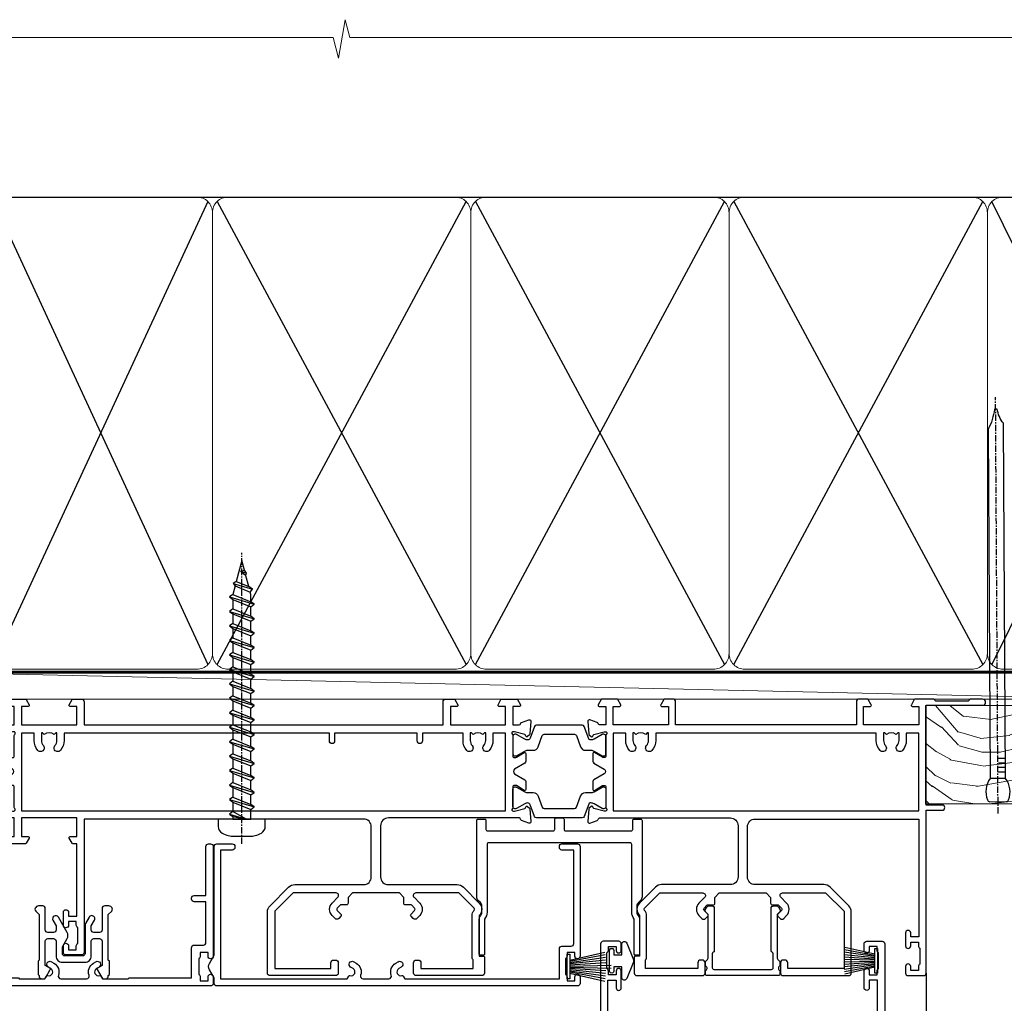
# Model space of a CAD drawing. Units: millimetres. Extents: x 1380 to 9766, y 792 to 2193.
# Drawn here: x 3399 to 3589, y 2002 to 2193 of the extents above; entities that cross this region are included whole.
import ezdxf

# ---------------------------------------------------------------- set-up
doc = ezdxf.new("R2010")
doc.units = ezdxf.units.MM
doc.linetypes.add('CENTER', pattern=[2, 1.25, -0.25, 0.25, -0.25])
doc.linetypes.add('Dashed', pattern=[564.444447, 282.222223, -282.222223])
doc.layers.add('Aluminium Systems Ltd Joinery Detail', color=7, linetype='Continuous')

# ---------------------------------------------------------------- blocks, each defined once
blk = doc.blocks.new('240mm Alt Head')
for p, q in [((-249.81, 104.34, -1), (-208.27, 14.75, -1)), ((-208.27, 104.34, -1), (-249.81, 14.75, -1)), ((-206.49, 14.75, -1), (-158.27, 104.34, -1)), ((-206.49, 104.34, -1), (-158.27, 14.75, -1)), ((-156.49, 14.75, -1), (-108.27, 104.34, -1)), ((-156.49, 104.34, -1), (-108.27, 14.75, -1)), ((-106.49, 14.75, -1), (-58.27, 104.34, -1)), ((-106.49, 104.34, -1), (-58.27, 14.75, -1))]:
    blk.add_line(p, q)
at = {"layer": 'Aluminium Systems Ltd Joinery Detail'}
for p, q in [((-250.7, 105.23, -1), (-11.8, 105.23, -4)), ((-12.69, 14.75, -4), (-56.49, 104.34, -1)), ((-12.69, 104.34, -4), (-56.49, 14.75, -1))]:
    blk.add_line(p, q, dxfattribs=at)
at = {"layer": 'Aluminium Systems Ltd Joinery Detail', "linetype": 'Continuous', "lineweight": 5, "ltscale": 0.12, "elevation": -1}
blk.add_lwpolyline([(3.13, 136.1), (-180.81, 136.1), (-181.71, 139.53), (-182.98, 132.11), (-184.01, 136.1), (-317.15, 136.1)], dxfattribs=at)
at = {"layer": 'Aluminium Systems Ltd Joinery Detail', "linetype": 'Dashed', "lineweight": 5, "ltscale": 0.01, "const_width": 0.25, "elevation": 0.25}
blk.add_lwpolyline([(-250.84, 132.37), (-250.84, 16.56, 0.419702), (-247.67, 13.4), (-14.99, 13.4, 0.007526), (-14.88, 13.39, 0.007526)], format="xyb", dxfattribs=at)
at = {"layer": 'Aluminium Systems Ltd Joinery Detail', "lineweight": 5, "elevation": -1}
for points in [[(-207.38, 100.08), (-207.38, 102.19, 0.414214), (-210.42, 105.23), (-247.67, 105.23, 0.414214), (-250.7, 102.19), (-250.7, 16.9, 0.414214), (-247.67, 13.86), (-210.42, 13.86, 0.414214), (-207.38, 16.9), (-207.38, 100.08)], [(-157.38, 100.08), (-157.38, 102.19, 0.414214), (-160.42, 105.23), (-204.34, 105.23, 0.414214), (-207.38, 102.19), (-207.38, 16.9, 0.414214), (-204.34, 13.86), (-160.42, 13.86, 0.414214), (-157.38, 16.9), (-157.38, 100.08)], [(-107.38, 100.08), (-107.38, 102.19, 0.414214), (-110.42, 105.23), (-154.34, 105.23, 0.414214), (-157.38, 102.19), (-157.38, 16.9, 0.414214), (-154.34, 13.86), (-110.42, 13.86, 0.414214), (-107.38, 16.9), (-107.38, 100.08)], [(-57.38, 100.08), (-57.38, 102.19, 0.414214), (-60.42, 105.23), (-104.34, 105.23, 0.414214), (-107.38, 102.19), (-107.38, 16.9, 0.414214), (-104.34, 13.86), (-60.42, 13.86, 0.414214), (-57.38, 16.9), (-57.38, 100.08)], [(-11.8, 100.29), (-11.8, 102.19, 0.414214), (-14.84, 105.23), (-54.34, 105.23, 0.414214), (-57.38, 102.19), (-57.38, 102.19)], [(-11.8, 100.29), (-11.8, 16.9, -0.414214), (-14.84, 13.86), (-54.34, 13.86, -0.414214), (-57.38, 16.9), (-57.38, 101.98)]]:
    blk.add_lwpolyline(points, format="xyb", dxfattribs=at)
at = {"layer": 'Aluminium Systems Ltd Joinery Detail', "linetype": 'CENTER', "lineweight": 5, "ltscale": 3, "const_width": 0.5, "elevation": -0.5}
blk.add_lwpolyline([(-251.22, 98.1), (-251.22, 16.9, 0.427687), (-247.67, 13.35), (-14.88, 13.35)], format="xyb", dxfattribs=at)
blk = doc.blocks.new('U809-22066')
at = {"flags": 128}
for points in [[(14.29, 35.9, -0.198912), (13.08, 36.4), (10.02, 39.47, -0.410372), (10, 41.86), (10, 49.75), (9.2, 49.75, -0.414214), (9, 49.95), (9, 53, -0.414214), (9.5, 53.5), (22.2, 53.5, -0.414214), (22.7, 53), (22.7, 51, -0.414214), (22.2, 50.5), (21.8, 50.5, -0.414214), (21.3, 51), (21.3, 52.1), (11.2, 52.1), (11.2, 50.47, -0.136106), (11.4, 49.75), (11.4, 41.86, -0.195501), (11, 40.88, 0.410372), (11.01, 40.46), (13.96, 37.5), (22.28, 37.5, 0.668179), (22.63, 38.35), (21.52, 39.47, -0.414214), (21.52, 41.87), (22.08, 42.44, -0.414214), (22.79, 42.44), (23.21, 42.01, -0.414214), (23.21, 41.59), (22.51, 40.88, 0.414214), (22.51, 40.46), (23.07, 39.89, 0.198912), (23.29, 39.8), (24.3, 39.8, -0.414214), (24.6, 39.5), (24.6, 38.36), (25.46, 37.5), (34.54, 37.5), (35.4, 38.36), (35.4, 39.5, -0.414214), (35.7, 39.8), (36.71, 39.8, 0.198912), (36.93, 39.89), (37.49, 40.46, 0.414214), (37.49, 40.88), (36.79, 41.59, -0.414214), (36.79, 42.01), (37.21, 42.44, -0.414214), (37.92, 42.44), (38.48, 41.87, -0.414214), (38.48, 39.47), (37.37, 38.35, 0.668179), (37.72, 37.5), (46.04, 37.5), (49.6, 41.06), (49.6, 52.1), (38.7, 52.1), (38.7, 51, -0.414214), (38.2, 50.5), (37.8, 50.5, -0.414214), (37.3, 51), (37.3, 53, -0.414214), (37.8, 53.5), (50.5, 53.5, -0.414214), (51, 53), (51, 41.19, -0.198912), (50.5, 39.98), (46.92, 36.4, -0.198912), (45.71, 35.9), (32.4, 35.9, 0.414214), (30.9, 34.4), (30.9, 24.7, 0.414214), (32.4, 23.2), (64.1, 23.2), (64.1, 46), (62.5, 46), (62.5, 45.25, -1), (61.5, 45.25), (61.5, 47.75, -1), (62.5, 47.75), (62.5, 47), (64, 47), (64, 47.75, -0.298217), (64.3, 48.21), (64.3, 51.29, -0.298217), (64, 51.75), (64, 52.5), (62.5, 52.5), (62.5, 51.75, -1), (61.5, 51.75), (61.5, 53, -0.414214), (62, 53.5), (65, 53.5, -0.414214), (65.5, 53), (65.5, 21.5), (68.6, 21.5, -1), (68.6, 20.5), (65.5, 20.5), (65.5, 1.2), (76.4, 1.2, -1), (76.4, 0), (74, 0), (73.6, 0.4), (67.4, 0.4), (67, 0), (63.38, 0, -0.267949), (63.2, 0.1), (62.63, 1.1, -0.57735), (62.8, 1.4), (64.1, 1.4), (64.1, 5), (53.4, 5), (53.4, 1.4), (54.7, 1.4, -0.57735), (54.87, 1.1), (54.3, 0.1, -0.267949), (54.12, 0), (52.5, 0, -0.414214), (52, 0.5), (52, 5), (17, 5), (17, 0.5, -0.414214), (16.5, 0), (14.88, 0, -0.267949), (14.7, 0.1), (14.13, 1.1, -0.57735), (14.3, 1.4), (15.6, 1.4), (15.6, 5), (4.9, 5), (4.9, 1.4), (6.2, 1.4, -0.57735), (6.37, 1.1), (5.8, 0.1, -0.267949), (5.62, 0), (2.78, 0, -0.267949), (2.6, 0.1), (2.03, 1.1, -0.57735), (2.2, 1.4), (3.5, 1.4), (3.5, 5), (2.3, 5, 0.359641), (2.01, 4.76, -0.263851), (1.81, 4.53), (0.4, 4.02, -0.548619), (0, 4.33), (0.21, 6.69, -0.176327), (0.29, 6.88), (0.66, 7.24, -0.57735), (0.99, 7.15), (1.04, 6.98, 0.267949), (1.18, 6.84), (3.16, 6.31, 0.065543), (3.24, 6.3), (3.4, 6.3, 0.688501), (3.6, 6.82, -0.213422), (3.5, 7.05), (3.5, 11, 0.414214), (3.2, 11.3), (2.98, 11.3, 0.137852), (2.82, 11.26), (1.3, 10.33, -0.585498), (1, 10.5), (1, 12.03, -0.261434), (1.19, 12.37), (3.16, 13.57, 0.561225), (3.16, 14.43), (1.19, 15.63, -0.261434), (1, 15.97), (1, 17.5, -0.585498), (1.3, 17.67), (2.82, 16.74, 0.137852), (2.98, 16.7), (3.2, 16.7, 0.414214), (3.5, 17), (3.5, 20.95, -0.213422), (3.6, 21.18, 0.688501), (3.4, 21.7), (3.24, 21.7, 0.065543), (3.16, 21.69), (1.18, 21.16, 0.267949), (1.04, 21.02), (0.99, 20.85, -0.57735), (0.66, 20.76), (0.29, 21.12, -0.176327), (0.21, 21.31), (0, 23.67, -0.548619), (0.4, 23.98), (1.81, 23.47, -0.263851), (2.01, 23.24, 0.359641), (2.3, 23), (27.6, 23, 0.414214), (29.1, 24.5), (29.1, 34.4, 0.414214), (27.6, 35.9)], [(13.15, 8, 0.182676), (12.42, 9.92, 1), (11.37, 8.99, -0.182676), (11.75, 8), (11.75, 6.5), (11.51, 6.5), (11.21, 6.85, -0.36397), (9.29, 6.85), (8.99, 6.5), (8.75, 6.5), (8.75, 8, -0.182676), (9.12, 8.99, 1), (8.07, 9.92, 0.182676), (7.35, 8), (7.35, 6.6), (4.9, 6.6), (4.9, 21.6), (64.1, 21.6), (64.1, 6.6), (61.65, 6.6), (61.65, 8, 0.182676), (60.92, 9.92, 1), (59.87, 8.99, -0.182676), (60.25, 8), (60.25, 6.5), (60.01, 6.5), (59.71, 6.85, -0.36397), (57.79, 6.85), (57.49, 6.5), (57.25, 6.5), (57.25, 8, -0.182676), (57.62, 8.99, 1), (56.57, 9.92, 0.182676), (55.85, 8), (55.85, 6.6), (13.15, 6.6)]]:
    blk.add_lwpolyline(points, format="xyb", close=True, dxfattribs=at)
blk = doc.blocks.new('18CCB')
at = {"color": 2}
blk.add_lwpolyline([(6.05, 4.19), (11.95, 4.19, -0.315299), (12.32, 3.93), (13.11, 1.76, 0.315299), (14.05, 1.1), (15.11, 1.1, -0.131652), (15.71, 0.94), (17.29, 0.03, 0.131652), (17.39, 0), (17.6, 0, 0.414214), (18, 0.4), (18, 3.8, 0.414214), (17.6, 4.2), (17.39, 4.2, 0.131652), (17.29, 4.17), (15.71, 3.26, -0.131652), (15.11, 3.1), (14.96, 3.1, -0.315299), (14.68, 3.3), (13.8, 5.73, 0.315299), (13.42, 5.99), (4.58, 5.99, 0.315299), (4.2, 5.73), (3.37, 3.43, -0.315299), (2.9, 3.1), (2.89, 3.1, -0.131652), (2.29, 3.26), (0.71, 4.17, 0.131652), (0.61, 4.2), (0.4, 4.2, 0.414214), (0, 3.8), (0, 0.4, 0.414214), (0.4, 0), (0.61, 0, 0.131652), (0.71, 0.03), (2.29, 0.94, -0.131652), (2.89, 1.1), (3.95, 1.1, 0.315299), (4.89, 1.76), (5.68, 3.93, -0.315299)], format="xyb", close=True, dxfattribs=at)
blk = doc.blocks.new('U808-22065A')
at = {"flags": 128}
for points in [[(66.01, 40.88), (66.71, 41.59, 0.414214), (66.71, 42.01), (66.29, 42.44, 0.414214), (65.58, 42.44), (65.02, 41.87, 0.414214), (65.02, 39.47), (66.13, 38.35, -0.668179), (65.78, 37.5), (57.46, 37.5), (53.9, 41.06), (53.9, 52.1), (64.8, 52.1), (64.8, 51, 0.414214), (65.3, 50.5), (65.7, 50.5, 0.414214), (66.2, 51), (66.2, 53, 0.414214), (65.7, 53.5), (53, 53.5, 0.414214), (52.5, 53), (52.5, 41.19, 0.198912), (53, 39.98), (56.58, 36.4, 0.198912), (57.79, 35.9), (71.1, 35.9, -0.414214), (72.6, 34.4), (72.6, 24.7, -0.414214), (71.1, 23.2), (17, 23.2), (17, 49, 0.414214), (16.5, 49.5), (13.5, 49.5, 0.414214), (13, 49), (13, 47.75, 1), (14, 47.75), (14, 48.5), (15.5, 48.5), (15.5, 47.75, 0.298217), (15.8, 47.29), (15.8, 44.21, 0.298217), (15.5, 43.75), (15.5, 43), (14, 43), (14, 43.75, 1), (13, 43.75), (13, 41.25, 1), (14, 41.25), (14, 42), (15.6, 42), (15.6, 28), (14.88, 28, 0.267949), (14.7, 27.9), (14.13, 26.9, 0.57735), (14.3, 26.6), (15.6, 26.6), (15.6, 23), (4.9, 23), (4.9, 26.6), (6.2, 26.6, 0.57735), (6.37, 26.9), (5.8, 27.9, 0.267949), (5.62, 28), (2.78, 28, 0.267949), (2.6, 27.9), (2.03, 26.9, 0.57735), (2.2, 26.6), (3.5, 26.6), (3.5, 23), (2.3, 23, -0.359641), (2.01, 23.24, 0.263851), (1.81, 23.47), (0.4, 23.98, 0.087489), (0.3, 24, 0.414214), (0, 23.7, 0.02182), (0, 23.67), (0.21, 21.31, 0.176327), (0.29, 21.12), (0.66, 20.76, 0.198912), (0.8, 20.7, 0.065543), (0.85, 20.71, 0.267949), (0.99, 20.85), (1.04, 21.02, -0.267949), (1.18, 21.16), (3.16, 21.69, -0.065543), (3.24, 21.7), (3.4, 21.7, -0.688501), (3.6, 21.18, 0.213422), (3.5, 20.95), (3.5, 17, -0.414214), (3.2, 16.7), (2.98, 16.7, -0.137852), (2.82, 16.74), (1.3, 17.67, 0.585498), (1, 17.5), (1, 15.97, 0.261434), (1.19, 15.63), (3.16, 14.43, -0.561225), (3.16, 13.57), (1.19, 12.37, 0.261434), (1, 12.03), (1, 10.5, 0.585498), (1.3, 10.33), (2.82, 11.26, -0.137852), (2.98, 11.3), (3.2, 11.3, -0.414214), (3.5, 11), (3.5, 7.05, 0.213422), (3.6, 6.82, -0.688501), (3.4, 6.3), (3.24, 6.3, -0.065543), (3.16, 6.31), (1.18, 6.84, -0.267949), (1.04, 6.98), (0.99, 7.15, 0.267949), (0.85, 7.29, 0.065543), (0.8, 7.3, 0.198912), (0.66, 7.24), (0.29, 6.88, 0.176327), (0.21, 6.69), (0, 4.33, 0.02182), (0, 4.3, 0.414214), (0.3, 4, 0.087489), (0.4, 4.02), (1.81, 4.53, 0.263851), (2.01, 4.76, -0.359641), (2.3, 5), (3.5, 5), (3.5, 1.4), (2.2, 1.4, 0.57735), (2.03, 1.1), (2.6, 0.1, 0.267949), (2.78, 0), (5.62, 0, 0.267949), (5.8, 0.1), (6.37, 1.1, 0.57735), (6.2, 1.4), (4.9, 1.4), (4.9, 5), (15.6, 5), (15.6, 1.4), (14.3, 1.4, 0.57735), (14.13, 1.1), (14.7, 0.1, 0.267949), (14.88, 0), (16.5, 0, 0.414214), (17, 0.5), (17, 5), (86.5, 5), (86.5, 0.5, 0.414214), (87, 0), (88.62, 0, 0.267949), (88.8, 0.1), (89.37, 1.1, 0.57735), (89.2, 1.4), (87.9, 1.4), (87.9, 5), (98.6, 5), (98.6, 1.4), (97.3, 1.4, 0.57735), (97.13, 1.1), (97.7, 0.1, 0.267949), (97.88, 0), (100.72, 0, 0.267949), (100.9, 0.1), (101.47, 1.1, 0.57735), (101.3, 1.4), (100, 1.4), (100, 5), (101.2, 5, -0.359641), (101.49, 4.76, 0.263851), (101.69, 4.53), (103.1, 4.02, 0.087489), (103.2, 4, 0.414214), (103.5, 4.3, 0.02182), (103.5, 4.33), (103.29, 6.69, 0.176327), (103.21, 6.88), (102.84, 7.24, 0.198912), (102.7, 7.3, 0.065543), (102.65, 7.29, 0.267949), (102.51, 7.15), (102.46, 6.98, -0.267949), (102.32, 6.84), (100.34, 6.31, -0.065543), (100.26, 6.3), (100.1, 6.3, -0.688501), (99.9, 6.82, 0.213422), (100, 7.05), (100, 11, -0.414214), (100.3, 11.3), (100.52, 11.3, -0.137852), (100.68, 11.26), (102.2, 10.33, 0.585498), (102.5, 10.5), (102.5, 12.03, 0.261434), (102.31, 12.37), (100.34, 13.57, -0.561225), (100.34, 14.43), (102.31, 15.63, 0.261434), (102.5, 15.97), (102.5, 17.5, 0.585498), (102.2, 17.67), (100.68, 16.74, -0.137852), (100.52, 16.7), (100.3, 16.7, -0.414214), (100, 17), (100, 20.95, 0.213422), (99.9, 21.18, -0.688501), (100.1, 21.7), (100.26, 21.7, -0.065543), (100.34, 21.69), (102.32, 21.16, -0.267949), (102.46, 21.02), (102.51, 20.85, 0.267949), (102.65, 20.71, 0.065543), (102.7, 20.7, 0.198912), (102.84, 20.76), (103.21, 21.12, 0.176327), (103.29, 21.31), (103.5, 23.67, 0.02182), (103.5, 23.7, 0.414214), (103.2, 24, 0.087489), (103.1, 23.98), (101.69, 23.47, 0.263851), (101.49, 23.24, -0.359641), (101.2, 23), (75.9, 23, -0.414214), (74.4, 24.5), (74.4, 34.4, -0.414214), (75.9, 35.9), (89.21, 35.9, 0.198912), (90.42, 36.4), (93.48, 39.47, 0.410372), (93.5, 41.86), (93.5, 49.75), (94.3, 49.75, 0.414214), (94.5, 49.95), (94.5, 53, 0.414214), (94, 53.5), (81.3, 53.5, 0.414214), (80.8, 53), (80.8, 51, 0.414214), (81.3, 50.5), (81.7, 50.5, 0.414214), (82.2, 51), (82.2, 52.1), (92.3, 52.1), (92.3, 50.47, 0.136106), (92.1, 49.75), (92.1, 41.86, 0.195501), (92.5, 40.88, -0.410372), (92.49, 40.46), (89.54, 37.5), (81.22, 37.5, -0.668179), (80.87, 38.35), (81.98, 39.47, 0.414214), (81.98, 41.87), (81.42, 42.44, 0.414214), (80.71, 42.44), (80.29, 42.01, 0.414214), (80.29, 41.59), (80.99, 40.88, -0.414214), (80.99, 40.46), (80.43, 39.89, -0.198912), (80.21, 39.8), (79.2, 39.8, 0.414214), (78.9, 39.5), (78.9, 38.36), (78.04, 37.5), (68.96, 37.5), (68.1, 38.36), (68.1, 39.5, 0.414214), (67.8, 39.8), (66.79, 39.8, -0.198912), (66.57, 39.89), (66.01, 40.46, -0.414214)], [(65.5, 6.6), (65.5, 8.1, 1), (64.5, 8.1), (64.5, 6.6), (13.15, 6.6), (13.15, 8, 0.182676), (12.42, 9.92, 1), (11.37, 8.99, -0.182676), (11.75, 8), (11.75, 6.5), (11.51, 6.5), (11.21, 6.85, -0.36397), (9.29, 6.85), (8.99, 6.5), (8.75, 6.5), (8.75, 8, -0.182676), (9.12, 8.99, 1), (8.07, 9.92, 0.182676), (7.35, 8), (7.35, 6.6), (4.9, 6.6), (4.9, 21.6), (98.6, 21.6), (98.6, 6.6), (96.15, 6.6), (96.15, 8, 0.182676), (95.42, 9.92, 1), (94.37, 8.99, -0.182676), (94.75, 8), (94.75, 6.5), (94.51, 6.5), (94.21, 6.85, -0.36397), (92.29, 6.85), (91.99, 6.5), (91.75, 6.5), (91.75, 8, -0.182676), (92.12, 8.99, 1), (91.07, 9.92, 0.182676), (90.35, 8), (90.35, 6.6), (82.5, 6.6), (82.5, 8.1, 1), (81.5, 8.1), (81.5, 6.6)]]:
    blk.add_lwpolyline(points, format="xyb", close=True, dxfattribs=at)
blk = doc.blocks.new('U814-28CCB-U808-18CCB-U809')
for name, p in [('U808-22065A', (38, 21.5)), ('U809-22066', (152.5, 21.5)), ('18CCB', (138, 38.5))]:
    blk.add_blockref(name, p)
at = {"xscale": -1, "rotation": 180}
blk.add_blockref('18CCB', (138, 32.5), dxfattribs=at)
blk = doc.blocks.new('U850-22156')
at = {"flags": 128}
blk.add_lwpolyline([(4, 26), (4, 24, -1), (3, 24), (3, 25.5), (1.4, 25.5), (1.4, 7.5), (3, 7.5), (3, 9, -1), (4, 9), (4, 5.75, -1), (3, 5.75), (3, 6.5), (1.5, 6.5), (1.5, 5.75, -0.298217), (1.2, 5.29), (1.2, 2.21, -0.298217), (1.5, 1.75), (1.5, 1), (3, 1), (3, 1.75, -1), (4, 1.75), (4, 0.5, -0.414214), (3.5, 0), (0.5, 0, -0.414214), (0, 0.5), (0, 78, -0.414214), (0.5, 78.5), (2.12, 78.5, -0.267949), (2.3, 78.4), (2.87, 77.4, -0.57735), (2.7, 77.1), (1.4, 77.1), (1.4, 73.5), (12.1, 73.5), (12.1, 77.1), (10.8, 77.1, -0.57735), (10.63, 77.4), (11.2, 78.4, -0.267949), (11.38, 78.5), (14.22, 78.5, -0.267949), (14.4, 78.4), (14.97, 77.4, -0.57735), (14.8, 77.1), (13.5, 77.1), (13.5, 73.5), (19.7, 73.5, 0.359583), (19.99, 73.74, -0.263795), (20.19, 73.97), (21.6, 74.48, -0.087489), (21.7, 74.5, -0.414214), (22, 74.2, -0.02182), (22, 74.17), (21.79, 71.81, -0.176327), (21.71, 71.62), (21.34, 71.26, -0.198912), (21.2, 71.2, -0.065543), (21.15, 71.21, -0.267949), (21.01, 71.35), (20.96, 71.52, 0.267949), (20.82, 71.66), (18.84, 72.19, 0.065543), (18.76, 72.2), (18.6, 72.2, 0.688501), (18.4, 71.68, -0.213422), (18.5, 71.45), (18.5, 67.5, 0.414214), (18.8, 67.2), (19.02, 67.2, 0.137852), (19.18, 67.24), (20.7, 68.17, -0.585498), (21, 68), (21, 66.27, -0.261434), (20.81, 65.93), (19.94, 65.4), (17.8, 65.4, 0.414214), (17.3, 64.9), (17.3, 61.1, -0.414214), (17.1, 60.9), (15, 60.9, 0.414214), (14.7, 60.6), (14.7, 43.4, 0.414214), (15.2, 42.9), (19.61, 42.9), (20.81, 42.17, -0.261434), (21, 41.83), (21, 40.3, -0.585498), (20.7, 40.13), (19.18, 41.06, 0.137852), (19.02, 41.1), (18.8, 41.1, 0.414214), (18.5, 40.8), (18.5, 36.85, -0.213422), (18.4, 36.62, 0.688501), (18.6, 36.1), (18.76, 36.1, 0.065543), (18.84, 36.11), (20.82, 36.64, 0.267949), (20.96, 36.78), (21.01, 36.95, -0.267949), (21.15, 37.09, -0.065543), (21.2, 37.1, -0.198912), (21.34, 37.04), (21.71, 36.68, -0.176327), (21.79, 36.49), (22, 34.13, -0.02182), (22, 34.1, -0.414214), (21.7, 33.8, -0.087489), (21.6, 33.82), (20.19, 34.33, -0.263851), (19.99, 34.56, 0.359641), (19.7, 34.8), (8.4, 34.8), (8.4, 32.9, -1), (7.2, 32.9), (7.2, 34.8), (1.4, 34.8), (1.4, 26.5), (3.5, 26.5, -0.414214)], format="xyb", close=True, dxfattribs=at)
blk.add_lwpolyline([(16.6, 36.2, 0.414214), (17.1, 36.7), (17.1, 41, 0.414214), (16.6, 41.5), (13.8, 41.5, -0.414214), (13.3, 42), (13.3, 61.8, -0.414214), (13.8, 62.3), (15.4, 62.3, 0.414214), (15.9, 62.8), (15.9, 66.3, -0.414214), (16.4, 66.8), (16.6, 66.8, 0.414214), (17.1, 67.3), (17.1, 71.1, 0.414214), (16.1, 72.1), (1.9, 72.1, 0.414214), (1.4, 71.6), (1.4, 36.7, 0.414214), (1.9, 36.2)], format="xyb", close=True)
blk = doc.blocks.new('U851-22157')
at = {"flags": 128}
blk.add_lwpolyline([(20.6, 26.5), (18.5, 26.5, 0.414214), (18, 26), (18, 24, 1), (19, 24), (19, 25.5), (20.6, 25.5), (20.6, 7.5), (19, 7.5), (19, 9, 1), (18, 9), (18, 5.75, 1), (19, 5.75), (19, 6.5), (20.5, 6.5), (20.5, 5.75, 0.298217), (20.8, 5.29), (20.8, 2.21, 0.298217), (20.5, 1.75), (20.5, 1), (19, 1), (19, 1.75, 1), (18, 1.75), (18, 0.5, 0.414214), (18.5, 0), (21.5, 0, 0.414214), (22, 0.5), (22, 99.5, 0.414214), (21.5, 100), (18.5, 100, 0.414214), (18, 99.5), (18, 98.25, 1), (19, 98.25), (19, 99), (20.5, 99), (20.5, 98.25, 0.298217), (20.8, 97.79), (20.8, 94.71, 0.298217), (20.5, 94.25), (20.5, 93.5), (19, 93.5), (19, 94.25, 1), (18, 94.25), (18, 93, 0.414214), (18.5, 92.5), (20.6, 92.5), (20.6, 78.5), (19.88, 78.5, 0.267949), (19.7, 78.4), (19.13, 77.4, 0.57735), (19.3, 77.1), (20.6, 77.1), (20.6, 73.5), (9.9, 73.5), (9.9, 77.1), (11.2, 77.1, 0.57735), (11.37, 77.4), (10.8, 78.4, 0.267949), (10.62, 78.5), (7.78, 78.5, 0.267949), (7.6, 78.4), (7.03, 77.4, 0.57735), (7.2, 77.1), (8.5, 77.1), (8.5, 73.5), (2.3, 73.5, -0.359583), (2.01, 73.74, 0.263795), (1.81, 73.97), (0.4, 74.48, 0.087489), (0.3, 74.5, 0.414214), (0, 74.2, 0.02182), (0, 74.17), (0.21, 71.81, 0.176327), (0.29, 71.62), (0.66, 71.26, 0.198912), (0.8, 71.2, 0.065543), (0.85, 71.21, 0.267949), (0.99, 71.35), (1.04, 71.52, -0.267949), (1.18, 71.66), (3.16, 72.19, -0.065543), (3.24, 72.2), (3.4, 72.2, -0.688501), (3.6, 71.68, 0.213422), (3.5, 71.45), (3.5, 67.5, -0.414214), (3.2, 67.2), (2.98, 67.2, -0.137852), (2.82, 67.24), (1.3, 68.17, 0.585498), (1, 68), (1, 66.27, 0.261434), (1.19, 65.93), (2.06, 65.4), (4.2, 65.4, -0.414214), (4.7, 64.9), (4.7, 61.1, 0.414214), (4.9, 60.9), (7, 60.9, -0.414214), (7.3, 60.6), (7.3, 43.4, -0.414214), (6.8, 42.9), (2.39, 42.9), (1.19, 42.17, 0.261434), (1, 41.83), (1, 40.3, 0.585498), (1.3, 40.13), (2.82, 41.06, -0.137852), (2.98, 41.1), (3.2, 41.1, -0.414214), (3.5, 40.8), (3.5, 36.85, 0.213422), (3.6, 36.62, -0.688501), (3.4, 36.1), (3.24, 36.1, -0.065543), (3.16, 36.11), (1.18, 36.64, -0.267949), (1.04, 36.78), (0.99, 36.95, 0.267949), (0.85, 37.09, 0.065543), (0.8, 37.1, 0.198912), (0.66, 37.04), (0.29, 36.68, 0.176327), (0.21, 36.49), (0, 34.13, 0.02182), (0, 34.1, 0.414214), (0.3, 33.8, 0.087489), (0.4, 33.82), (1.81, 34.33, 0.263851), (2.01, 34.56, -0.359641), (2.3, 34.8), (13.6, 34.8), (13.6, 32.9, 1), (14.8, 32.9), (14.8, 34.8), (20.6, 34.8)], format="xyb", close=True, dxfattribs=at)
blk.add_lwpolyline([(5.4, 36.2, -0.414214), (4.9, 36.7), (4.9, 41, -0.414214), (5.4, 41.5), (8.2, 41.5, 0.414214), (8.7, 42), (8.7, 61.8, 0.414214), (8.2, 62.3), (6.6, 62.3, -0.414214), (6.1, 62.8), (6.1, 66.3, 0.414214), (5.6, 66.8), (5.4, 66.8, -0.414214), (4.9, 67.3), (4.9, 71.1, -0.414214), (5.9, 72.1), (20.1, 72.1, -0.414214), (20.6, 71.6), (20.6, 36.7, -0.414214), (20.1, 36.2)], format="xyb", close=True)
blk = doc.blocks.new('U850-18CCB-U851')
blk.add_blockref('18CCB', (18.5, 67.38))
at = {"xscale": -1, "rotation": 180}
blk.add_blockref('18CCB', (18.5, 40.92), dxfattribs=at)
at = {"layer": 'Aluminium Systems Ltd Joinery Detail'}
for name, p in [('U851-22157', (33, 0)), ('U850-22156', (0, 0))]:
    blk.add_blockref(name, p, dxfattribs=at)
blk = doc.blocks.new('DY702')
blk.add_lwpolyline([(0.8, -1.15), (2.35, -1.15), (2.35, -3.25, 0.821263), (3.31, -3.44), (4.57, -0.38, 0.198187), (4.57, 0.38), (3.31, 3.44, 0.821263), (2.35, 3.25), (2.35, 1.15), (0.8, 1.15), (0.8, 2, 1.000681), (0, 2), (0, -2, 1.000681), (0.8, -2)], format="xyb", close=True)
blk = doc.blocks.new('PBF48750-2B')
for p, q in [((-0.11, 0.5), (-0.28, 8.5)), ((0.11, 0.5), (0.28, 8.5)), ((-1.25, 0.5), (-2.82, 7.32)), ((-1.02, 0.5), (-2.31, 7.38)), ((-0.8, 0.5), (-1.8, 7.43)), ((-0.57, 0.5), (-1.29, 7.46)), ((-0.34, 0.5), (-0.77, 7.49)), ((0.34, 0.5), (0.77, 7.49)), ((0.57, 0.5), (1.29, 7.46)), ((0.8, 0.5), (1.8, 7.43)), ((1.02, 0.5), (2.31, 7.38)), ((1.25, 0.5), (2.82, 7.32))]:
    blk.add_line(p, q)
blk.add_lwpolyline([(-2.4, 0), (2.4, 0), (2.4, 0.5), (-2.4, 0.5)], close=True)
blk = doc.blocks.new('SH100BX')
blk.add_blockref('PBF48750-2B', (0, 0))
blk = doc.blocks.new('PB48650-3B')
for p, q in [((-1.25, 0.5), (-2.6, 6.35)), ((-1.02, 0.5), (-2.13, 6.4)), ((-0.8, 0.5), (-1.66, 6.44)), ((-0.57, 0.5), (-1.18, 6.47)), ((-0.34, 0.5), (-0.71, 6.49)), ((-0.11, 0.5), (-0.24, 6.5)), ((0.11, 0.5), (0.24, 6.5)), ((0.34, 0.5), (0.71, 6.49)), ((0.57, 0.5), (1.18, 6.47)), ((0.8, 0.5), (1.66, 6.44)), ((1.02, 0.5), (2.13, 6.4)), ((1.25, 0.5), (2.6, 6.35))]:
    blk.add_line(p, q)
blk.add_lwpolyline([(-2.4, 0), (2.4, 0), (2.4, 0.5), (-2.4, 0.5)], close=True)
blk = doc.blocks.new('SH274B')
blk.add_blockref('PB48650-3B', (0, 0))
blk = doc.blocks.new('DY707')
blk.add_lwpolyline([(6.23, 6.35, -0.267949), (6.23, 5.15), (4.53, 2.2, -1), (3.49, 2.8), (4.1, 3.86), (4.1, 4.65, 0.414214), (3.6, 5.15), (2.5, 5.15, 0.414214), (2, 4.65), (2, 0.5, -0.414214), (1.5, 0), (0.67, 0, -0.198912), (0.32, 0.15), (0.15, 0.32, -0.414214), (0.15, 1.02), (0.8, 1.68), (0.8, 10.5), (0.6, 10.7), (0.6, 13.3), (0.8, 13.5), (0.8, 13.6, -0.414214), (1.3, 14.1), (1.64, 14.1, -0.267949), (2.08, 13.85), (2.97, 12.3, -0.414214), (2.9, 12.03), (2, 11.51), (2, 6.85, 0.414214), (2.5, 6.35), (3.6, 6.35, 0.414214), (4.1, 6.85), (4.1, 9.7, -0.414214), (5.3, 10.9), (9.7, 10.9, -0.414214), (10.9, 9.7), (10.9, 6.85, 0.414214), (11.4, 6.35), (12.5, 6.35, 0.414214), (13, 6.85), (13, 11.51), (12.1, 12.03, -0.414214), (12.03, 12.3), (12.92, 13.85, -0.267949), (13.35, 14.1), (13.7, 14.1, -0.414214), (14.2, 13.6), (14.2, 13.5), (14.4, 13.3), (14.4, 10.7), (14.2, 10.5), (14.2, 1.68), (14.85, 1.02, -0.414214), (14.85, 0.32), (14.68, 0.15, -0.198912), (14.33, 0), (13.5, 0, -0.414214), (13, 0.5), (13, 4.65, 0.414214), (12.5, 5.15), (11.4, 5.15, 0.414214), (10.9, 4.65), (10.9, 3.86), (11.51, 2.8, -1), (10.47, 2.2), (9.77, 3.42, -0.131652), (9.7, 3.67), (9.7, 9.2, 0.414214), (9.2, 9.7), (5.8, 9.7, 0.414214), (5.3, 9.2), (5.3, 7.96)], format="xyb", close=True)
blk = doc.blocks.new('U714-21869')
at = {"ltscale": 0.2, "flags": 128}
blk.add_lwpolyline([(2.66, 0.73, 1), (3.52, 0.23), (3.85, 0.81, 0.267949), (3.85, 2.01), (3.1, 3.31, 0.267949), (2.24, 3.81), (1.4, 3.81), (1.4, 14.45), (12.1, 14.45), (12.1, 3.81), (11.26, 3.81, 0.267949), (10.4, 3.31), (9.65, 2.01, 0.267949), (9.65, 0.81), (9.98, 0.23, 1), (10.84, 0.73), (10.51, 1.31, -0.267949), (10.51, 1.51), (11.26, 2.81), (13, 2.81, 0.414214), (13.5, 3.31), (13.5, 14.85, 0.414214), (12.5, 15.85), (1.4, 15.85), (1.4, 28.71), (42.15, 28.71, 0.198912), (42.29, 28.77), (42.43, 28.91), (47.43, 28.91), (47.73, 28.39, 0.353366), (47.97, 28.3, -0.899194), (48.57, 26.94), (48.1, 26.66, 1), (48.7, 25.62), (49.17, 25.9, 0.362219), (50.03, 28.24, -0.518602), (50.51, 28.91), (55.49, 28.91, -0.518602), (55.97, 28.24, 0.362219), (56.83, 25.9), (57.3, 25.62, 1), (57.9, 26.66), (57.43, 26.94, -0.899194), (58.03, 28.3, 0.353366), (58.27, 28.39), (58.57, 28.91), (58.57, 28.91), (63.57, 28.91), (63.71, 28.77, 0.198912), (63.85, 28.71), (75.8, 28.71), (75.8, 22.91, 0.414214), (76.3, 22.41), (78.1, 22.41, -0.414214), (78.6, 21.91), (78.6, 14.01), (76.3, 14.01, 0.414214), (75.8, 13.51), (75.8, 13.31, 0.414214), (76.3, 12.81), (78.6, 12.81), (78.6, 3.31, 0.414214), (79.1, 2.81), (79.5, 2.81, 0.414214), (80, 3.31), (80, 24.56, 1), (79, 24.56), (79, 23.81), (77.5, 23.81), (77.5, 24.56, 0.298217), (77.2, 25.02), (77.2, 28.1, 0.298217), (77.5, 28.56), (77.5, 29.31), (79, 29.31), (79, 28.56, 1), (80, 28.56), (80, 29.81, 0.414214), (79.5, 30.31), (0.5, 30.31, 0.414214), (0, 29.81), (0, 3.31, 0.414214), (0.5, 2.81), (2.24, 2.81), (2.99, 1.51, -0.267949), (2.99, 1.31)], format="xyb", close=True, dxfattribs=at)
blk = doc.blocks.new('DY706')
blk.add_lwpolyline([(30.5, 26.35), (30.5, 19.55, 0.182676), (30, 18.23), (30, 5.1, -0.414214), (29.7, 4.8), (2.3, 4.8, -0.414214), (2, 5.1), (2, 18.23, 0.182676), (1.5, 19.55), (1.5, 26.35, 0.414214), (1.3, 26.55), (0.7, 26.55, 0.414214), (0.5, 26.35), (0.5, 19.55, 0.182676), (0.75, 18.89, -0.182676), (1, 18.23), (1, 17.09, -0.198912), (0.71, 16.38), (0.29, 15.97, 0.198912), (0, 15.26), (0, 0.5, 0.414214), (0.3, 0.2), (1.5, 0.2, 0.414214), (1.8, 0.5), (1.8, 2.2, -0.414214), (2.1, 2.5), (14.8, 2.5, -0.414214), (15.1, 2.2), (15.1, 0.3, 0.414214), (15.4, 0), (16.6, 0, 0.414214), (16.9, 0.3), (16.9, 2.2, -0.414214), (17.2, 2.5), (29.9, 2.5, -0.414214), (30.2, 2.2), (30.2, 0.5, 0.414214), (30.5, 0.2), (31.7, 0.2, 0.414214), (32, 0.5), (32, 15.26, 0.198912), (31.71, 15.97), (31.29, 16.38, -0.198912), (31, 17.09), (31, 18.23, -0.182676), (31.25, 18.89, 0.182676), (31.5, 19.55), (31.5, 26.35, 0.414214), (31.3, 26.55), (30.7, 26.55, 0.414214)], format="xyb", close=True)
blk = doc.blocks.new('U713-21868')
blk.add_lwpolyline([(0.93, 25.96), (0, 24.35, 0.267949), (0, 23.15), (0.93, 21.54), (0.93, 0.5, 0.414214), (1.43, 0), (4.43, 0, 0.414214), (4.93, 0.5), (4.93, 0.7, 0.414214), (4.43, 1.2), (2.13, 1.2), (2.13, 26.1), (26.66, 26.1), (26.96, 25.58, 0.353366), (27.2, 25.49, -0.899194), (27.8, 24.13), (27.33, 23.85, 1), (27.93, 22.81), (28.4, 23.09, 0.362219), (29.27, 25.43, -0.518602), (29.74, 26.1), (34.73, 26.1, -0.518602), (35.2, 25.43, 0.362219), (36.06, 23.09), (36.53, 22.81, 1), (37.13, 23.85), (36.66, 24.13, -0.899194), (37.26, 25.49, 0.353366), (37.5, 25.58), (37.8, 26.1), (67.73, 26.1), (67.73, 20.3, 0.414214), (68.23, 19.8), (70.03, 19.8, -0.414214), (70.53, 19.3), (70.53, 1.2), (68.23, 1.2, 0.414214), (67.73, 0.7), (67.73, 0.5, 0.414214), (68.23, 0), (71.23, 0, 0.414214), (71.73, 0.5), (71.73, 21.75, 1), (70.73, 21.75), (70.73, 21), (69.23, 21), (69.23, 21.75, 0.298217), (68.93, 22.21), (68.93, 25.29, 0.298217), (69.23, 25.75), (69.23, 26.5), (70.73, 26.5), (70.73, 25.75, 1), (71.73, 25.75), (71.73, 27, 0.414214), (71.23, 27.5), (1.43, 27.5, 0.414214), (0.93, 27)], format="xyb", close=True)
blk = doc.blocks.new('U679-21500')
blk.add_lwpolyline([(14.5, 12.7, -0.198912), (14.41, 12.49), (14.29, 12.37, 0.198912), (14.2, 12.15), (14.2, 12, 0.198912), (14.29, 11.79), (14.41, 11.67, -0.198912), (14.5, 11.45), (14.5, 10.9, -0.198912), (14.41, 10.69), (14.09, 10.37, 0.198912), (14, 10.15), (14, 1.68), (14.51, 1.16, -0.339454), (14.56, 0.8), (14.24, 0.25, -0.267949), (13.81, 0), (13.3, 0, -0.414214), (12.8, 0.5), (12.8, 8.7, -0.317837), (13, 8.98, 0.317837), (13.2, 9.27), (13.2, 12, 0.414214), (12.9, 12.3), (1.7, 12.3, 0.414214), (1.4, 12), (1.4, 9.27, 0.317837), (1.6, 8.98, -0.317837), (1.8, 8.7), (1.8, 0.5, -0.414214), (1.3, 0), (0.79, 0, -0.267949), (0.36, 0.25), (0.04, 0.8, -0.339454), (0.09, 1.16), (0.6, 1.68), (0.6, 10.15, 0.198912), (0.51, 10.37), (0.19, 10.69, -0.198912), (0.1, 10.9), (0.1, 11.45, -0.198912), (0.19, 11.67), (0.31, 11.79, 0.198912), (0.4, 12), (0.4, 12.15, 0.198912), (0.31, 12.37), (0.19, 12.49, -0.198912), (0.1, 12.7), (0.1, 13.2, -0.414214), (0.4, 13.5), (14.2, 13.5, -0.414214), (14.5, 13.2)], format="xyb", close=True)
blk = doc.blocks.new('WS10G50Pan')
at = {"linetype": 'CENTER'}
blk.add_line((0, 4.8), (0, -51.5), dxfattribs=at)
for p, q in [((-2.4, -0.96), (0.87, 0)), ((-1.75, 0), (1.75, 0)), ((-1.75, -3.27), (1.75, -1.87)), ((-2.4, -3.76), (2.4, -2.36)), ((-1.75, -4.24), (1.75, -2.84)), ((-2.4, -6.56), (2.4, -5.16)), ((-1.75, -6.07), (1.75, -4.67)), ((-1.75, -7.04), (1.75, -5.64)), ((-1.75, -8.87), (1.75, -7.47)), ((-2.4, -9.36), (2.4, -7.96)), ((-1.75, -9.84), (1.75, -8.44)), ((-2.4, -12.16), (2.4, -10.76)), ((-1.75, -11.67), (1.75, -10.27)), ((-1.75, -12.64), (1.75, -11.24)), ((-1.75, -14.47), (1.75, -13.07)), ((-2.4, -14.96), (2.4, -13.56)), ((-1.75, -15.44), (1.75, -14.04)), ((-2.4, -17.76), (2.4, -16.36)), ((-1.75, -17.27), (1.75, -15.87)), ((-1.75, -18.24), (1.75, -16.84)), ((-1.75, -20.07), (1.75, -18.67)), ((-2.4, -20.56), (2.4, -19.16)), ((-1.75, -21.04), (1.75, -19.64)), ((-2.4, -23.36), (2.4, -21.96)), ((-1.75, -22.87), (1.75, -21.47)), ((-1.75, -23.84), (1.75, -22.44)), ((-2.4, -26.16), (2.4, -24.76)), ((-1.75, -25.67), (1.75, -24.27)), ((-1.75, -26.64), (1.75, -25.24)), ((-2.4, -28.96), (2.4, -27.56)), ((-1.75, -28.47), (1.75, -27.07)), ((-1.75, -29.44), (1.75, -28.04)), ((-2.4, -31.76), (2.4, -30.36)), ((-1.75, -31.27), (1.75, -29.87)), ((-1.75, -32.24), (1.75, -30.84)), ((-2.4, -34.56), (2.4, -33.16)), ((-1.75, -34.07), (1.75, -32.67)), ((-1.75, -35.04), (1.75, -33.64)), ((-2.4, -37.36), (2.4, -35.96)), ((-1.75, -36.87), (1.75, -35.47)), ((-1.75, -37.84), (1.75, -36.44)), ((-2.4, -40.16), (2.4, -38.76)), ((-1.75, -39.67), (1.75, -38.27)), ((-1.75, -40.64), (1.75, -39.24)), ((-2.4, -42.96), (2.4, -41.56)), ((-1.75, -42.47), (1.75, -41.07)), ((-1.75, -43.44), (1.75, -42.04)), ((-1.67, -45.54), (2.08, -44.45)), ((-1.31, -45.1), (1.63, -43.92)), ((-1.08, -45.97), (1.34, -45)), ((-0.27, -47.93), (0.9, -47.59))]:
    blk.add_line(p, q)
blk.add_lwpolyline([(-1.75, 0), (-4.55, 0), (-4.55, 1.42, -0.269448), (-3.79, 2.72, -0.057509), (-2.62, 3.22, -0.072181), (-2.06, 3.3), (2.06, 3.3, -0.072181), (2.62, 3.22, -0.057509), (3.79, 2.72, -0.269448), (4.55, 1.42), (4.55, 0), (1.75, 0), (1.75, -1.87), (2.4, -2.36), (1.75, -2.84), (1.75, -4.67), (2.4, -5.16), (1.75, -5.64), (1.75, -7.47), (2.4, -7.96), (1.75, -8.44), (1.75, -10.27), (2.4, -10.76), (1.75, -11.24), (1.75, -13.07), (2.4, -13.56), (1.75, -14.04), (1.75, -15.87), (2.4, -16.36), (1.75, -16.84), (1.75, -18.67), (2.4, -19.16), (1.75, -19.64), (1.75, -21.47), (2.4, -21.96), (1.75, -22.44), (1.75, -24.27), (2.4, -24.76), (1.75, -25.24), (1.75, -27.07), (2.4, -27.56), (1.75, -28.04), (1.75, -29.87), (2.4, -30.36), (1.75, -30.84), (1.75, -32.67), (2.4, -33.16), (1.75, -33.64), (1.75, -35.47), (2.4, -35.96), (1.75, -36.44), (1.75, -38.27), (2.4, -38.76), (1.75, -39.24), (1.75, -41.07), (2.4, -41.56), (1.75, -42.04), (1.75, -43.47), (1.63, -43.92), (2.08, -44.45), (1.34, -45), (0.79, -47.05), (0.9, -47.59), (0.5, -48.14), (0, -50), (-1.08, -45.97), (-1.67, -45.54), (-1.31, -45.1), (-1.75, -43.47), (-1.75, -43.44), (-2.4, -42.96), (-1.75, -42.47), (-1.75, -40.64), (-2.4, -40.16), (-1.75, -39.67), (-1.75, -37.84), (-2.4, -37.36), (-1.75, -36.87), (-1.75, -35.04), (-2.4, -34.56), (-1.75, -34.07), (-1.75, -32.24), (-2.4, -31.76), (-1.75, -31.27), (-1.75, -29.44), (-2.4, -28.96), (-1.75, -28.47), (-1.75, -26.64), (-2.4, -26.16), (-1.75, -25.67), (-1.75, -23.84), (-2.4, -23.36), (-1.75, -22.87), (-1.75, -21.04), (-2.4, -20.56), (-1.75, -20.07), (-1.75, -18.24), (-2.4, -17.76), (-1.75, -17.27), (-1.75, -15.44), (-2.4, -14.96), (-1.75, -14.47), (-1.75, -12.64), (-2.4, -12.16), (-1.75, -11.67), (-1.75, -9.84), (-2.4, -9.36), (-1.75, -8.87), (-1.75, -7.04), (-2.4, -6.56), (-1.75, -6.07), (-1.75, -4.24), (-2.4, -3.76), (-1.75, -3.27), (-1.75, -1.44), (-2.4, -0.96), (-1.75, -0.47)], format="xyb", close=True)
for points in [[(-1.75, -0.47), (0.87, 0), (-1.75, -1.44)], [(0.79, -47.05), (-0.27, -47.93), (0.5, -48.14)]]:
    blk.add_lwpolyline(points)
blk = doc.blocks.new('Thermacolour Mainland 55mm Stacker Window Head')
at = {"layer": 'Aluminium Systems Ltd Joinery Detail', "linetype": 'Dashed'}
blk.add_line((0, -51.8, 1), (0, -155.67, 1), dxfattribs=at)
at = {"xscale": -1, "rotation": 180}
blk.add_blockref('WS10G50Pan', (-132.47, -22, 1), dxfattribs=at)
at = {"layer": 'Aluminium Systems Ltd Joinery Detail', "extrusion": (0, 0, -1), "zscale": -1}
for name, p, rotation in [('U814-28CCB-U808-18CCB-U809', (218, 22.7, -1), 180), ('DY706', (87, -21.8, -1), 180), ('U714-21869', (218, -23.99, -1), 180), ('U713-21868', (138.73, -26.8, -1), 180), ('DY707', (172.5, -38.8, -1), 180), ('U850-18CCB-U851', (63.01, -45.66, -1), 180), ('DY702', (61.27, -49.43, -1), 180), ('SH274B', (9.42, -49.43, -1), 270), ('SH100BX', (69.5, -50.55, -1), 90)]:
    blk.add_blockref(name, p, dxfattribs=dict(at, rotation=rotation))
at = {"layer": 'Aluminium Systems Ltd Joinery Detail', "rotation": 180}
blk.add_blockref('U679-21500', (-28.21, -38.8, 1), dxfattribs=at)
blk = doc.blocks.new('Nail 75 JH')
at = {"linetype": 'CENTER'}
blk.add_line((0, 2.3), (0, -78.26), dxfattribs=at)
for p, q in [((1.5, -4.49), (-1.5, -4.49)), ((1.5, -5.73), (0.13, -5.73)), ((1.5, -6.6), (0.13, -6.6)), ((1.5, -7.47), (0.13, -7.47)), ((1.5, -8.34), (0.13, -8.34))]:
    blk.add_line(p, q)
blk.add_lwpolyline([(-1.5, -4.49, -0.247527), (-2.06, -0.36, -0.331135), (-1.58, 0), (1.58, 0, -0.331135), (2.06, -0.36, -0.247527), (1.5, -4.49), (1.5, -73.21, 0.124564), (0.28, -75.97), (-0.25, -75.97, 0.101255), (-1.5, -72.05)], format="xyb", close=True)
blk = doc.blocks.new('Horizontal Profile Metal CC ThermaColour Liner 55mm Stacker')
at = {"layer": 'Aluminium Systems Ltd Joinery Detail', "lineweight": 5}
h = blk.add_hatch(dxfattribs=at)
h.set_pattern_fill('WOOD-3', color=256, scale=97.5, angle=30, style=0, pattern_type=2)
h.set_pattern_definition([(4.7636, (412.314, -7164.265), (-330.0000284, -29.999746), [3.61248, -357.63537]), (348.6901, (415.914, -7163.965), (120.0000226, -29.999929), [4.58913, -148.38147]), (315, (420.414, -7164.865), (-3e-14, -30.00001), [3.39411, -39.03228]), (313.1524, (422.8139, -7167.2649), (420.00008502, -449.99992613), [6.57951, -651.37185]), (347.0054, (427.3139, -7172.065), (-270.000023, 59.9999273), [4.00251, -396.24741]), (360, (431.214, -7172.965), (30, -30), [7.5, -22.5]), (9.4623, (438.714, -7172.965), (-150.0000232, -29.9999442), [3.64965, -178.83321]), (5.7106, (412.314, -7172.365), (-269.9999827, -30.0000394), [3.01497, -298.48131]), (360, (415.314, -7172.065), (30, -30), [4.5, -25.5]), (331.6992, (419.8139, -7172.065), (329.9998536, -180.0002662), [4.42944, -438.51525]), (307.875, (423.714, -7174.165), (-120.0000559, 149.999973), [6.84105, -335.21157]), (320.7106, (427.9139, -7179.565), (180.0000192, -149.99998896), [4.26381, -422.11632]), (353.6598, (431.214, -7182.265), (239.9999821, -30.0000474), [5.43324, -266.22831]), (11.8887, (436.6139, -7182.8649), (-419.99991903, -90.00031606), [5.82495, -576.66969]), (6.7098, (412.3139, -7181.6649), (270.00002993, 29.99981644), [5.13516, -508.3821]), (356.6335, (417.4139, -7181.0649), (479.99997966, -30.0003289), [5.10882, -505.77279]), (326.3099, (422.514, -7181.365), (-59.999987, 30.00004), [5.40834, -102.75822]), (312.5104, (427.0139, -7184.365), (299.99972155, -330.0002602), [4.88364, -483.48096]), (345.0686, (430.3139, -7187.965), (330.00001605, -89.9999086), [4.65726, -461.06799]), (360, (434.814, -7189.165), (30, -30), [3.6, -26.4]), (12.9946, (438.4139, -7189.165), (270.000023, 59.9999273), [4.00251, -396.24741]), (360, (421.614, -7159.165), (30, -30), [0, -30]), (136.8476, (425.8139, -7163.6649), (449.99992613, -420.00008502), [6.57951, -651.37185]), (153.4349, (421.014, -7189.165), (-29.999975, 30.00004), [2.68329, -64.39875]), (171.8699, (418.614, -7187.965), (-179.9999933, 29.9999807), [4.24263, -207.88938]), (203.1986, (414.414, -7187.365), (-149.999992, -60.0000398), [2.28474, -226.18845]), (333.4349, (425.814, -7163.665), (29.999975, -30.00004), [3.35409, -63.72795]), (353.2902, (428.8139, -7165.1649), (-270.00002993, 29.99981644), [5.13516, -508.3821]), (10.1247, (433.9139, -7165.7649), (509.99996369, 90.00025766), [8.53287, -844.75488]), (10.3048, (412.314, -7160.965), (180.0000288, 29.9998463), [3.35409, -332.05608]), (344.4759, (415.6139, -7160.3649), (-330.00003074, 89.99993333), [5.60445, -554.84178]), (317.1211, (421.0139, -7161.8649), (-390.0000238, 359.9999926), [5.7315, -567.41769]), (325.3048, (425.2139, -7165.765), (299.99982777, -210.0002583), [4.74342, -469.59822]), (350.5377, (429.114, -7168.465), (150.0000232, -29.9999442), [5.47449, -177.0084]), (6.5819, (434.5139, -7169.3649), (-510.00004314, -59.99960101), [7.85175, -777.3234]), (8.1301, (412.314, -7168.465), (-179.9999933, -29.9999807), [4.24263, -207.88938]), (348.6901, (416.514, -7167.865), (120.0000226, -29.999929), [4.58913, -148.38147]), (317.4896, (421.0139, -7168.765), (-330.0002602, 299.99972155), [4.88364, -483.48096]), (315, (424.614, -7172.065), (-3e-14, -30.00001), [5.51544, -36.91098]), (342.646, (428.5139, -7175.965), (-390.00006057, 119.99983507), [5.02893, -497.86272]), (3.3665, (433.3139, -7177.4649), (-479.99997966, -30.0003289), [5.10882, -505.77279]), (17.1027, (438.4139, -7177.165), (300.0000519, 89.9998648), [4.08045, -403.96368]), (8.7462, (412.3139, -7175.965), (209.9999801, 30.0001259), [3.94587, -390.64251]), (345.0686, (416.2139, -7175.365), (330.00001605, -89.9999086), [4.65726, -461.06799]), (327.9946, (420.714, -7176.565), (-149.9999683, 90.0000332), [5.6604, -277.35906]), (310.1009, (425.5139, -7179.5649), (-329.9999418, 390.00005789), [7.45185, -737.7327]), (344.0546, (430.314, -7185.265), (-120.0000038, 29.9999967), [4.36806, -214.03524]), (6.009, (434.5139, -7186.4649), (299.99999253, 29.99997952), [5.7315, -567.41769]), (23.1986, (440.214, -7185.865), (149.999992, 60.0000398), [2.28474, -226.18845]), (9.4623, (412.314, -7184.965), (-150.0000232, -29.9999442), [3.64965, -178.83321]), (349.992, (415.9139, -7184.3649), (329.99998664, -60.00010416), [5.17881, -512.7015]), (322.5946, (421.0139, -7185.2649), (389.99977395, -300.00029858), [6.42027, -635.60775]), (330.9454, (426.114, -7159.165), (210.0000115, -120.0000008), [3.08868, -305.78022]), (349.2157, (428.8139, -7160.6649), (-479.9999851, 90.0000165), [6.41328, -634.91349]), (7.125, (435.114, -7161.865), (-210.0000114, -29.9999485), [7.25604, -234.6117])])
h.paths.add_polyline_path([(10.37, -10.44), (8.5, -12.21), (-69.38, -12.21), (-69.38, 6.87), (-12.27, 6.87), (-10.88, 0.02), (0, 0), (0, 6.87), (9.94, 6.87), (10.37, 6.46)])
blk.add_line((-252.71, 13.07), (-28.78, 8.07), dxfattribs=at)
for points in [[(-252.71, 13.07), (-28.78, 13.07), (-28.78, 8.07), (-252.71, 8.07)], [(9.94, 6.87), (0, 6.87), (0, 0), (-10.88, 0), (-12.27, 6.87), (-69.38, 6.87), (-69.38, -12.21), (8.5, -12.21), (10.37, -10.44), (10.37, 6.46)]]:
    blk.add_lwpolyline(points, close=True, dxfattribs=at)
at = {"layer": 'Aluminium Systems Ltd Joinery Detail', "xscale": -1, "rotation": 180.3473966407072}
blk.add_blockref('Nail 75 JH', (-55.32, -11.77), dxfattribs=at)

msp = doc.modelspace()

# ---------------------------------------------------------------- block references
at = {"layer": 'Aluminium Systems Ltd Joinery Detail'}
for name, p in [('240mm Alt Head', (3643.45, 2053.2, 3)), ('Horizontal Profile Metal CC ThermaColour Liner 55mm Stacker', (3643.45, 2053.2, 3)), ('Thermacolour Mainland 55mm Stacker Window Head', (3574.22, 2060.08))]:
    msp.add_blockref(name, p, dxfattribs=at)

doc.saveas('drawing.dxf')
